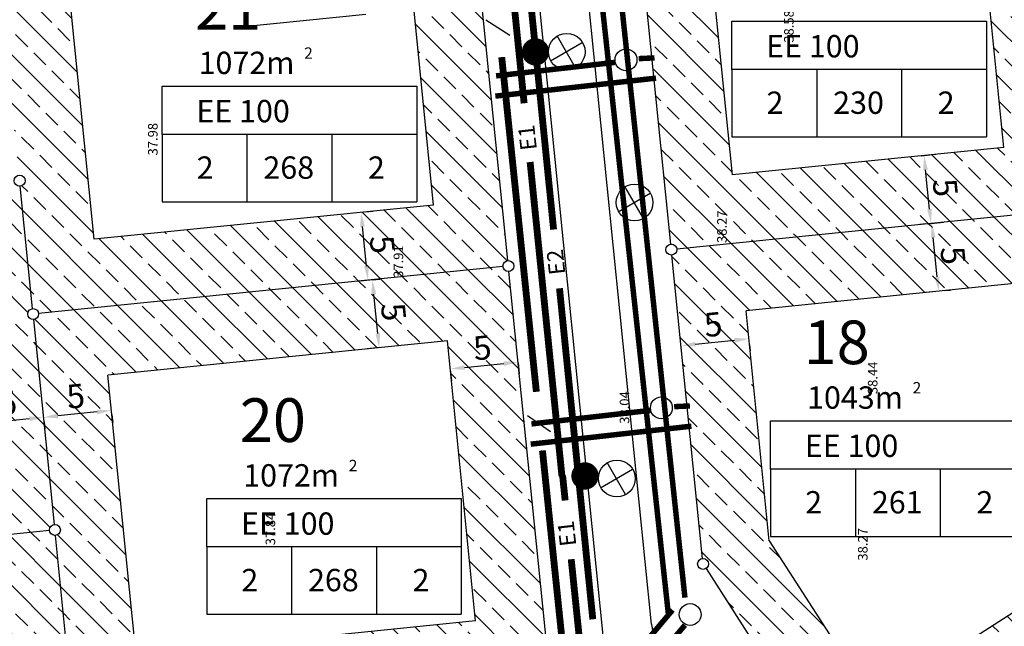
# Model space of a CAD drawing. Extents: x 544334 to 545660, y 6584156 to 6584934.
# Drawn here: x 544836 to 544908, y 6584388 to 6584432 of the extents above; entities that cross this region are included whole.
import ezdxf
from ezdxf.enums import TextEntityAlignment as Align

# ---------------------------------------------------------------- set-up
doc = ezdxf.new("R2010")
doc.units = 0
doc.header["$LTSCALE"] = 1.2
doc.header["$MEASUREMENT"] = 0
doc.layers.get('DEFPOINTS').update_dxf_attribs({"linetype": 'CONTINUOUS'})
for name, color, linetype in [('EH-KEELUALA', 8, 'CONTINUOUS'), ('EH-ÕIGUSKASTID', 7, 'CONTINUOUS'), ('ELEKTER', 3, 'CONTINUOUS'), ('MOODUD', 7, 'CONTINUOUS'), ('PIIR', 7, 'CONTINUOUS'), ('TEED', 52, 'CONTINUOUS'), ('VK', 5, 'CONTINUOUS'), ('VK_KANAL', 14, 'CONTINUOUS'), ('Z', 7, 'CONTINUOUS'), ('Z_3', 7, 'CONTINUOUS')]:
    doc.layers.add(name, color=color, linetype=linetype)
doc.styles.add('ESTS', font='romans.shx')
doc.styles.add('ROMANC', font='romanc.shx', dxfattribs={"height": 2})
doc.styles.add('ROMAND', font='romand')
doc.linetypes.add('K1_8_RD_KR2', pattern='A,2,-0.8,["K1",ROMAND,S=0.8,R=0,X=-0.7,Y=-0.35],-0.8,2,-1.5,2,-1.5', length=10.6)
doc.linetypes.add('V1_8_RD_KR2', pattern='A,2,-0.8,["V1",ROMAND,S=0.8,R=0,X=-0.7,Y=-0.35],-0.8,2,-1.5,2,-1.5', length=10.6)
doc.dimstyles.get("Standard").update_dxf_attribs({"dimtxt": 0.18, "dimasz": 0.18, "dimexe": 0.18, "dimexo": 0.0625, "dimgap": 0.09, "dimtad": 0, "dimtih": 1, "dimtoh": 1, "dimdec": 4, "dimzin": 0, "dimtxsty": 'STANDARD', "dimcen": 0.09, "dimazin": 3, "dimtfac": 1, "dimtdec": 4, "dimtofl": 0, "dimtmove": 0, "dimatfit": 3, "dimtolj": 1, "dimtzin": 0})
pattern_1 = [(135, (7129307.8882, 6039006.7808), (-1.767766953, -1.767766953), []), (135, (7129307.8882, 6039008.5486), (-1.767766953, -1.767766953), [1.25, -0.625])]

# ---------------------------------------------------------------- blocks, each defined once
blk = doc.blocks.new('*D463')
at = {"layer": 'DEFPOINTS', "color": 0}
for p in [(544903.183, 6584417.564), (544903.183, 6584417.564), (544903.685, 6584412.589)]:
    blk.add_point(p, dxfattribs=at)
at = {"layer": 'MOODUD', "color": 0}
for p, q in [((544902.747, 6584417.52), (544902.312, 6584417.476)), ((544903.579, 6584413.634), (544903.288, 6584416.519)), ((544903.25, 6584412.545), (544902.814, 6584412.501))]:
    blk.add_line(p, q, dxfattribs=at)
for points in [[(544903.462, 6584416.536), (544903.114, 6584416.501), (544903.183, 6584417.564)], [(544903.753, 6584413.651), (544903.405, 6584413.616), (544903.685, 6584412.589)]]:
    blk.add_solid(points, dxfattribs=at)
at = {"layer": 'MOODUD', "color": 0, "insert": (544904.74, 6584415.208), "char_height": 1.75, "attachment_point": 5, "rotation": 275.76484}
blk.add_mtext('\\A1;5', dxfattribs=at)
blk = doc.blocks.new('*D462')
at = {"layer": 'DEFPOINTS', "color": 0}
for p in [(544901.976, 6584422.467), (544902.62, 6584422.532), (544902.478, 6584417.493)]:
    blk.add_point(p, dxfattribs=at)
at = {"layer": 'MOODUD', "color": 0}
for p, q in [((544902.411, 6584422.511), (544903.491, 6584422.62)), ((544903.017, 6584418.602), (544902.726, 6584421.488)), ((544902.914, 6584417.536), (544903.993, 6584417.645))]:
    blk.add_line(p, q, dxfattribs=at)
for points in [[(544902.9, 6584421.505), (544902.551, 6584421.47), (544902.62, 6584422.532)], [(544903.191, 6584418.62), (544902.843, 6584418.585), (544903.122, 6584417.558)]]:
    blk.add_solid(points, dxfattribs=at)
at = {"layer": 'MOODUD', "color": 0, "insert": (544904.177, 6584420.177), "char_height": 1.75, "attachment_point": 5, "rotation": 275.76484}
blk.add_mtext('\\A1;5', dxfattribs=at)
blk = doc.blocks.new('*D456')
at = {"layer": 'DEFPOINTS', "color": 0}
for p in [(544862.192, 6584413.425), (544862.66, 6584413.473), (544863.162, 6584408.498)]:
    blk.add_point(p, dxfattribs=at)
at = {"layer": 'MOODUD', "color": 0}
for p, q in [((544862.225, 6584413.429), (544861.321, 6584413.337)), ((544862.589, 6584409.495), (544862.297, 6584412.381)), ((544862.727, 6584408.454), (544861.823, 6584408.363))]:
    blk.add_line(p, q, dxfattribs=at)
for points in [[(544862.471, 6584412.398), (544862.123, 6584412.363), (544862.192, 6584413.425)], [(544862.763, 6584409.513), (544862.414, 6584409.478), (544862.694, 6584408.451)]]:
    blk.add_solid(points, dxfattribs=at)
at = {"layer": 'MOODUD', "color": 0, "insert": (544863.749, 6584411.07), "char_height": 1.75, "attachment_point": 5, "rotation": 275.76484}
blk.add_mtext('\\A1;5', dxfattribs=at)
blk = doc.blocks.new('*D455')
at = {"layer": 'DEFPOINTS', "color": 0}
for p in [(544861.26, 6584418.357), (544861.366, 6584418.367), (544861.762, 6584413.382)]:
    blk.add_point(p, dxfattribs=at)
at = {"layer": 'MOODUD', "color": 0}
for p, q in [((544861.695, 6584418.401), (544862.236, 6584418.455)), ((544861.762, 6584414.437), (544861.471, 6584417.323)), ((544862.197, 6584413.426), (544862.738, 6584413.481))]:
    blk.add_line(p, q, dxfattribs=at)
for points in [[(544861.645, 6584417.34), (544861.297, 6584417.305), (544861.366, 6584418.367)], [(544861.937, 6584414.455), (544861.588, 6584414.42), (544861.868, 6584413.393)]]:
    blk.add_solid(points, dxfattribs=at)
at = {"layer": 'MOODUD', "color": 0, "insert": (544862.923, 6584416.012), "char_height": 1.75, "attachment_point": 5, "rotation": 275.76484}
blk.add_mtext('\\A1;5', dxfattribs=at)
blk = doc.blocks.new('*D254')
at = {"layer": 'DEFPOINTS', "color": 0}
for p in [(544903.183, 6584417.564), (544903.183, 6584417.564), (544903.685, 6584412.589)]:
    blk.add_point(p, dxfattribs=at)
at = {"layer": 'MOODUD', "color": 0}
for p, q in [((544903.618, 6584417.608), (544904.053, 6584417.651)), ((544903.579, 6584413.634), (544903.288, 6584416.519)), ((544904.12, 6584412.633), (544904.555, 6584412.677))]:
    blk.add_line(p, q, dxfattribs=at)
for points in [[(544903.462, 6584416.536), (544903.114, 6584416.501), (544903.183, 6584417.564)], [(544903.753, 6584413.651), (544903.405, 6584413.616), (544903.685, 6584412.589)]]:
    blk.add_solid(points, dxfattribs=at)
at = {"layer": 'MOODUD', "color": 0, "insert": (544904.74, 6584415.208), "char_height": 1.75, "attachment_point": 5, "rotation": 275.76484}
blk.add_mtext('\\A1;5', dxfattribs=at)
blk = doc.blocks.new('*D255')
at = {"layer": 'DEFPOINTS', "color": 0}
for p in [(544901.976, 6584422.467), (544902.62, 6584422.532), (544902.478, 6584417.493)]:
    blk.add_point(p, dxfattribs=at)
at = {"layer": 'MOODUD', "color": 0}
for p, q in [((544902.411, 6584422.511), (544903.491, 6584422.62)), ((544903.017, 6584418.602), (544902.726, 6584421.488)), ((544902.914, 6584417.536), (544903.993, 6584417.645))]:
    blk.add_line(p, q, dxfattribs=at)
for points in [[(544902.9, 6584421.505), (544902.551, 6584421.47), (544902.62, 6584422.532)], [(544903.191, 6584418.62), (544902.843, 6584418.585), (544903.122, 6584417.558)]]:
    blk.add_solid(points, dxfattribs=at)
at = {"layer": 'MOODUD', "color": 0, "insert": (544904.177, 6584420.177), "char_height": 1.75, "attachment_point": 5, "rotation": 275.76484}
blk.add_mtext('\\A1;5', dxfattribs=at)
blk = doc.blocks.new('*D261')
at = {"layer": 'DEFPOINTS', "color": 0}
for p in [(544862.192, 6584413.425), (544862.66, 6584413.473), (544863.162, 6584408.498)]:
    blk.add_point(p, dxfattribs=at)
at = {"layer": 'MOODUD', "color": 0}
for p, q in [((544862.225, 6584413.429), (544861.321, 6584413.337)), ((544862.589, 6584409.495), (544862.297, 6584412.381)), ((544862.727, 6584408.454), (544861.823, 6584408.363))]:
    blk.add_line(p, q, dxfattribs=at)
for points in [[(544862.471, 6584412.398), (544862.123, 6584412.363), (544862.192, 6584413.425)], [(544862.763, 6584409.513), (544862.414, 6584409.478), (544862.694, 6584408.451)]]:
    blk.add_solid(points, dxfattribs=at)
at = {"layer": 'MOODUD', "color": 0, "insert": (544863.749, 6584411.07), "char_height": 1.75, "attachment_point": 5, "rotation": 275.76484}
blk.add_mtext('\\A1;5', dxfattribs=at)
blk = doc.blocks.new('*D262')
at = {"layer": 'DEFPOINTS', "color": 0}
for p in [(544861.26, 6584418.357), (544861.366, 6584418.367), (544861.762, 6584413.382)]:
    blk.add_point(p, dxfattribs=at)
at = {"layer": 'MOODUD', "color": 0}
for p, q in [((544861.695, 6584418.401), (544862.236, 6584418.455)), ((544861.762, 6584414.437), (544861.471, 6584417.323)), ((544862.197, 6584413.426), (544862.738, 6584413.481))]:
    blk.add_line(p, q, dxfattribs=at)
for points in [[(544861.645, 6584417.34), (544861.297, 6584417.305), (544861.366, 6584418.367)], [(544861.937, 6584414.455), (544861.588, 6584414.42), (544861.868, 6584413.393)]]:
    blk.add_solid(points, dxfattribs=at)
at = {"layer": 'MOODUD', "color": 0, "insert": (544862.923, 6584416.012), "char_height": 1.75, "attachment_point": 5, "rotation": 275.76484}
blk.add_mtext('\\A1;5', dxfattribs=at)
blk = doc.blocks.new('*D375')
at = {"layer": 'DEFPOINTS', "color": 0}
for p in [(544843.063, 6584403.967), (544838.089, 6584403.465), (544838.1, 6584403.348)]:
    blk.add_point(p, dxfattribs=at)
at = {"layer": 'MOODUD', "color": 0}
for p, q in [((544842.03, 6584403.745), (544839.145, 6584403.453)), ((544843.107, 6584403.532), (544843.163, 6584402.98)), ((544838.133, 6584403.03), (544838.188, 6584402.477))]:
    blk.add_line(p, q, dxfattribs=at)
for points in [[(544842.013, 6584403.919), (544842.048, 6584403.571), (544843.075, 6584403.85)], [(544839.128, 6584403.628), (544839.163, 6584403.279), (544838.1, 6584403.348)]]:
    blk.add_solid(points, dxfattribs=at)
at = {"layer": 'MOODUD', "color": 0, "insert": (544840.456, 6584404.905), "char_height": 1.75, "attachment_point": 5, "rotation": 5.76484}
blk.add_mtext('\\A1;5', dxfattribs=at)
blk = doc.blocks.new('*D376')
at = {"layer": 'DEFPOINTS', "color": 0, "ltscale": 1.2}
for p in [(544838.089, 6584403.465), (544833.126, 6584402.846), (544833.126, 6584402.846)]:
    blk.add_point(p, dxfattribs=at)
at = {"layer": 'MOODUD', "color": 0, "ltscale": 1.2}
for p, q in [((544837.056, 6584403.243), (544834.17, 6584402.951)), ((544833.17, 6584402.411), (544833.214, 6584401.975))]:
    blk.add_line(p, q, dxfattribs=at)
for points in [[(544837.038, 6584403.417), (544837.073, 6584403.068), (544838.1, 6584403.348)], [(544834.153, 6584403.125), (544834.188, 6584402.777), (544833.126, 6584402.846)]]:
    blk.add_solid(points, dxfattribs=at)
at = {"layer": 'MOODUD', "color": 0, "ltscale": 1.2, "insert": (544835.481, 6584404.403), "char_height": 1.75, "attachment_point": 5, "rotation": 5.76484}
blk.add_mtext('\\A1;5', dxfattribs=at)
blk = doc.blocks.new('*D377')
at = {"layer": 'DEFPOINTS', "color": 0}
for p in [(544872.83, 6584407.788), (544867.855, 6584407.286), (544872.87, 6584407.396)]:
    blk.add_point(p, dxfattribs=at)
at = {"layer": 'MOODUD', "color": 0}
for p, q in [((544867.899, 6584406.851), (544867.983, 6584406.024)), ((544868.94, 6584407), (544871.825, 6584407.291)), ((544872.874, 6584407.353), (544872.958, 6584406.526))]:
    blk.add_line(p, q, dxfattribs=at)
for points in [[(544868.922, 6584407.174), (544868.957, 6584406.826), (544867.895, 6584406.894)], [(544871.807, 6584407.465), (544871.843, 6584407.117), (544872.87, 6584407.396)]]:
    blk.add_solid(points, dxfattribs=at)
at = {"layer": 'MOODUD', "color": 0, "insert": (544870.25, 6584408.451), "char_height": 1.75, "attachment_point": 5, "rotation": 5.76484}
blk.add_mtext('\\A1;5', dxfattribs=at)
blk = doc.blocks.new('*D378')
at = {"layer": 'DEFPOINTS', "color": 0, "ltscale": 1.2}
for p in [(544889.784, 6584409.104), (544889.784, 6584409.104), (544884.809, 6584408.602)]:
    blk.add_point(p, dxfattribs=at)
at = {"layer": 'MOODUD', "color": 0, "ltscale": 1.2}
for p, q in [((544885.854, 6584408.707), (544888.739, 6584408.999)), ((544889.828, 6584408.669), (544889.872, 6584408.233))]:
    blk.add_line(p, q, dxfattribs=at)
for points in [[(544888.721, 6584409.173), (544888.757, 6584408.824), (544889.784, 6584409.104)], [(544885.836, 6584408.881), (544885.871, 6584408.533), (544884.809, 6584408.602)]]:
    blk.add_solid(points, dxfattribs=at)
at = {"layer": 'MOODUD', "color": 0, "ltscale": 1.2, "insert": (544887.164, 6584410.159), "char_height": 1.75, "attachment_point": 5, "rotation": 5.76484}
blk.add_mtext('\\A1;5', dxfattribs=at)

msp = doc.modelspace()

# ---------------------------------------------------------------- hatches: boundary and pattern name
at = {"layer": 'EH-KEELUALA'}
h = msp.add_hatch(dxfattribs=at)
h.set_pattern_fill('ANSI33', color=256, scale=10, angle=90, style=0)
h.set_pattern_definition(pattern_1)
h.paths.add_polyline_path([(544881.42, 6584446.153, -0.414214), (544881.062, 6584445.715), (544884.058, 6584416.035, -0.414214), (544884.497, 6584415.677), (544897.765, 6584417.017), (544897.061, 6584421.971), (544888.571, 6584421.114), (544886.499, 6584441.64), (544894.157, 6584442.413), (544893.454, 6584447.368)])
h.paths.add_polyline_path([(544893.454, 6584447.368), (544894.157, 6584442.413), (544906.398, 6584443.649), (544908.47, 6584423.123), (544897.061, 6584421.971), (544897.765, 6584417.017), (544913.549, 6584418.61, -0.414214), (544913.907, 6584419.048), (544913.456, 6584423.512, -1), (544913.376, 6584424.308), (544910.91, 6584448.728, -0.414214), (544910.472, 6584449.086)])
h = msp.add_hatch(dxfattribs=at)
h.set_pattern_fill('ANSI33', color=256, scale=10, angle=90, style=0)
h.set_pattern_definition(pattern_1)
h.paths.add_polyline_path([(544853.14, 6584417.537), (544853.597, 6584412.558), (544871.761, 6584414.391, -0.414214), (544872.119, 6584414.83), (544869.123, 6584444.509, -0.414214), (544868.685, 6584444.867), (544850.795, 6584443.061), (544851.252, 6584438.082), (544864.61, 6584439.43), (544866.682, 6584418.904)])
h.paths.add_polyline_path([(544841.809, 6584416.393), (544839.737, 6584436.919), (544851.252, 6584438.082), (544850.795, 6584443.061), (544834.658, 6584441.432, -0.414214), (544834.3, 6584440.994), (544836.31, 6584421.086, -1.000015), (544836.39, 6584420.29), (544837.296, 6584411.314, -0.414214), (544837.734, 6584410.956), (544853.597, 6584412.558), (544853.14, 6584417.537)])
h = msp.add_hatch(dxfattribs=at)
h.set_pattern_fill('ANSI33', color=256, scale=10, angle=90, style=0)
h.set_pattern_definition(pattern_1)
h.paths.add_polyline_path([(544801.527, 6584417.172), (544804.11, 6584391.582), (544819.528, 6584393.139), (544819.189, 6584398.13), (544808.583, 6584397.059), (544807.004, 6584412.7), (544818.121, 6584413.822), (544817.781, 6584418.813)])
h.paths.add_polyline_path([(544817.781, 6584418.813), (544818.121, 6584413.822), (544831.877, 6584415.211), (544833.456, 6584399.57), (544819.189, 6584398.13), (544819.528, 6584393.139), (544838.535, 6584395.058, -0.414214), (544838.893, 6584395.496), (544837.377, 6584410.518, -1), (544837.296, 6584411.314), (544836.39, 6584420.29, -0.414214), (544835.952, 6584420.648)])
h = msp.add_hatch(dxfattribs=at)
h.set_pattern_fill('ANSI33', color=256, scale=10, angle=90, style=0)
h.set_pattern_definition(pattern_1)
h.paths.add_polyline_path([(544884.497, 6584415.677, -0.414214), (544884.139, 6584415.239), (544886.384, 6584393.004, -0.788331), (544886.64, 6584392.269), (544897.187, 6584375.883, -0.143949), (544897.403, 6584375.947, -0.255057), (544897.739, 6584375.763), (544903.132, 6584379.234), (544902.359, 6584384.682), (544898.902, 6584382.457), (544891.278, 6584394.302), (544889.576, 6584411.164), (544898.469, 6584412.062), (544897.765, 6584417.017)])
h.paths.add_polyline_path([(544897.765, 6584417.017), (544898.469, 6584412.062), (544909.474, 6584413.173), (544911.741, 6584390.721), (544902.359, 6584384.682), (544903.132, 6584379.234), (544916.687, 6584387.958, -0.560031), (544916.983, 6584388.573), (544913.987, 6584418.252, -0.414214), (544913.549, 6584418.61)])
h = msp.add_hatch(dxfattribs=at)
h.set_pattern_fill('ANSI33', color=256, scale=10, angle=90, style=0)
h.set_pattern_definition(pattern_1)
h.paths.add_polyline_path([(544855.942, 6584387.033), (544856.399, 6584382.054), (544874.838, 6584383.916, -0.414214), (544875.196, 6584384.354), (544872.2, 6584414.034, -0.414214), (544871.761, 6584414.391), (544853.597, 6584412.558), (544854.054, 6584407.578), (544867.687, 6584408.955), (544869.759, 6584388.428)])
h.paths.add_polyline_path([(544844.886, 6584385.917), (544842.813, 6584406.444), (544854.054, 6584407.578), (544853.597, 6584412.558), (544837.734, 6584410.956, -0.414214), (544837.377, 6584410.518), (544838.893, 6584395.496, -1.000015), (544838.974, 6584394.7), (544840.373, 6584380.838, -0.414214), (544840.811, 6584380.48), (544856.399, 6584382.054), (544855.942, 6584387.033)])
h = msp.add_hatch(dxfattribs=at)
h.set_pattern_fill('ANSI33', color=256, scale=10, angle=90, style=0)
h.set_pattern_definition(pattern_1)
h.paths.add_polyline_path([(544804.11, 6584391.582), (544806.694, 6584365.992), (544821.276, 6584367.464), (544820.936, 6584372.456), (544811.166, 6584371.469), (544809.587, 6584387.11), (544819.868, 6584388.148), (544819.528, 6584393.139)])
h.paths.add_polyline_path([(544819.528, 6584393.139), (544819.868, 6584388.148), (544834.461, 6584389.621), (544836.04, 6584373.98), (544820.936, 6584372.456), (544821.276, 6584367.464), (544841.119, 6584369.468, -0.414214), (544841.477, 6584369.906), (544840.453, 6584380.042, -1.000015), (544840.373, 6584380.838), (544838.974, 6584394.7, -0.414214), (544838.535, 6584395.058)])

# ---------------------------------------------------------------- linework, layer by layer
for p, q in [((544908.47, 6584423.123), (544906.398, 6584443.649)), ((544888.571, 6584421.114), (544886.499, 6584441.64)), ((544866.682, 6584418.904), (544864.61, 6584439.43)), ((544841.809, 6584416.393), (544839.737, 6584436.919)), ((544908.47, 6584423.123), (544888.571, 6584421.114)), ((544866.682, 6584418.904), (544841.809, 6584416.393)), ((544909.474, 6584413.173), (544889.576, 6584411.164)), ((544891.278, 6584394.302), (544889.576, 6584411.164)), ((544867.687, 6584408.955), (544842.813, 6584406.444)), ((544869.759, 6584388.428), (544867.687, 6584408.955)), ((544844.886, 6584385.917), (544842.813, 6584406.444)), ((544891.278, 6584394.302), (544898.902, 6584382.457)), ((544911.741, 6584390.721), (544898.902, 6584382.457)), ((544869.759, 6584388.428), (544844.886, 6584385.917))]:
    msp.add_line(p, q, dxfattribs=at)
at = {"layer": 'EH-ÕIGUSKASTID'}
for p, q in [((544888.534, 6584428.83), (544888.534, 6584432.38)), ((544888.534, 6584432.38), (544907.188, 6584432.38)), ((544907.188, 6584432.38), (544907.188, 6584423.905)), ((544888.534, 6584428.83), (544888.534, 6584423.905)), ((544907.188, 6584428.83), (544888.534, 6584428.83)), ((544894.752, 6584428.83), (544894.752, 6584423.905)), ((544900.97, 6584428.83), (544900.97, 6584423.905)), ((544846.785, 6584424.075), (544846.785, 6584427.625)), ((544846.785, 6584427.625), (544865.439, 6584427.625)), ((544865.439, 6584427.625), (544865.439, 6584419.15)), ((544846.785, 6584424.075), (544846.785, 6584419.15)), ((544865.439, 6584424.075), (544846.785, 6584424.075)), ((544853.003, 6584424.075), (544853.003, 6584419.15)), ((544859.221, 6584424.075), (544859.221, 6584419.15)), ((544888.534, 6584423.905), (544907.188, 6584423.905)), ((544846.785, 6584419.15), (544865.439, 6584419.15)), ((544891.37, 6584399.554), (544891.37, 6584403.104)), ((544891.37, 6584403.104), (544910.025, 6584403.104)), ((544891.37, 6584399.554), (544891.37, 6584394.63)), ((544910.025, 6584399.554), (544891.37, 6584399.554)), ((544897.588, 6584399.554), (544897.588, 6584394.63)), ((544903.807, 6584399.554), (544903.807, 6584394.63)), ((544850.055, 6584393.853), (544850.055, 6584397.404)), ((544850.055, 6584397.404), (544868.709, 6584397.404)), ((544868.709, 6584397.404), (544868.709, 6584388.929)), ((544891.37, 6584394.63), (544910.025, 6584394.63)), ((544850.055, 6584393.853), (544850.055, 6584388.929)), ((544868.709, 6584393.853), (544850.055, 6584393.853)), ((544856.273, 6584393.853), (544856.273, 6584388.929)), ((544862.491, 6584393.853), (544862.491, 6584388.929)), ((544850.055, 6584388.929), (544868.709, 6584388.929))]:
    msp.add_line(p, q, dxfattribs=at)
at = {"layer": 'ELEKTER', "color": 1, "linetype": 'CONTINUOUS'}
msp.add_line((544852.527, 6584431.963), (544861.716, 6584432.89), dxfattribs=at)
at = {"layer": 'ELEKTER', "color": 6, "linetype": 'CONTINUOUS'}
for p, q in [((544870.516, 6584432.47), (544872.272, 6584431.34)), ((544874.18, 6584405.213), (544871.671, 6584429.737)), ((544873.547, 6584403.475), (544875.233, 6584402.306)), ((544876.142, 6584386.051), (544874.621, 6584400.909))]:
    msp.add_line(p, q, dxfattribs=at)
at = {"layer": 'ELEKTER', "color": 0, "linetype": 'CONTINUOUS'}
for p, q in [((544877.081, 6584428.965), (544875.727, 6584431.308)), ((544875.235, 6584429.459), (544877.573, 6584430.814)), ((544880.207, 6584418.409), (544882.545, 6584419.764)), ((544882.053, 6584417.915), (544880.699, 6584420.258)), ((544878.905, 6584398.195), (544881.243, 6584399.551)), ((544880.751, 6584397.702), (544879.397, 6584400.044))]:
    msp.add_line(p, q, dxfattribs=at)
at = {"layer": 'ELEKTER', "color": 3, "linetype": 'CONTINUOUS', "const_width": 0.5}
for points in [[(544873.313, 6584426.36), (544870.365, 6584455.417)], [(544876.087, 6584399.016), (544873.75, 6584422.055)], [(544876.132, 6584399.076), (544876.319, 6584397.258)], [(544876.762, 6584392.954), (544877.79, 6584382.976), (544875.238, 6584382.72)]]:
    msp.add_lwpolyline(points, dxfattribs=at)
at = {"layer": 'ELEKTER', "color": 0, "linetype": 'CONTINUOUS', "const_width": 0.5}
for points in [[(544875.471, 6584417.108), (544872.666, 6584444.998)], [(544878.344, 6584388.551), (544875.904, 6584412.803)]]:
    msp.add_lwpolyline(points, dxfattribs=at)
at = {"layer": 'ELEKTER', "color": 0, "linetype": 'CONTINUOUS', "const_width": 1}
for points in [[(544874.143, 6584429.625, 1), (544874.143, 6584430.625, 1)], [(544877.771, 6584398.555, 1), (544877.771, 6584399.555, 1)]]:
    msp.add_lwpolyline(points, format="xyb", close=True, dxfattribs=at)
at = {"layer": 'ELEKTER', "color": 6, "linetype": 'CONTINUOUS', "const_width": 0.5}
for points in [[(544874.209, 6584405.219), (544871.67, 6584429.737)], [(544876.193, 6584386.057), (544874.655, 6584400.916)]]:
    msp.add_lwpolyline(points, dxfattribs=at)
at = {"layer": 'ELEKTER', "color": 0, "linetype": 'CONTINUOUS'}
for centre in [(544876.435, 6584430.136), (544881.407, 6584419.086), (544880.105, 6584398.872)]:
    msp.add_circle(centre, 1.345, dxfattribs=at)
at = {"layer": 'PIIR'}
for p, q in [((544884.058, 6584416.035), (544881.062, 6584445.715)), ((544872.119, 6584414.83), (544869.123, 6584444.509)), ((544837.296, 6584411.314), (544836.39, 6584420.29)), ((544913.549, 6584418.61), (544884.497, 6584415.677)), ((544886.384, 6584393.004), (544884.139, 6584415.239)), ((544871.761, 6584414.391), (544837.734, 6584410.956)), ((544875.196, 6584384.354), (544872.2, 6584414.034)), ((544838.893, 6584395.496), (544837.377, 6584410.518)), ((544838.535, 6584395.058), (544804.508, 6584391.622)), ((544840.373, 6584380.838), (544838.974, 6584394.7)), ((544886.64, 6584392.269), (544897.187, 6584375.883))]:
    msp.add_line(p, q, dxfattribs=at)
for centre in [(544836.35, 6584420.688), (544884.099, 6584415.637), (544872.159, 6584414.432), (544837.336, 6584410.916), (544838.933, 6584395.098), (544886.424, 6584392.606)]:
    msp.add_circle(centre, 0.4, dxfattribs=at)
at = {"layer": 'TEED'}
for p, q in [((544880.218, 6584376.419), (544870.084, 6584476.8)), ((544882.647, 6584388.204), (544873.666, 6584477.162))]:
    msp.add_line(p, q, dxfattribs=at)
msp.add_arc((544888.617, 6584388.807), 6, 185.76484, 258.30677, dxfattribs=at)
at = {"layer": 'VK', "linetype": 'V1_8_RD_KR2', "ltscale": 1.2, "const_width": 0.4}
msp.add_lwpolyline([(544866.254, 6584556.896), (544872.418, 6584496.632), (544874.364, 6584476.545), (544883.891, 6584388.833)], dxfattribs=at)
at = {"layer": 'VK', "linetype": 'K1_8_RD_KR2', "ltscale": 1.2, "const_width": 0.4}
for points in [[(544871.201, 6584426.883), (544882.976, 6584428.202)], [(544873.794, 6584401.383), (544885.57, 6584402.702)], [(544884.192, 6584389.234), (544875.556, 6584379.005)]]:
    msp.add_lwpolyline(points, dxfattribs=at)
at = {"layer": 'VK_KANAL', "linetype": 'K1_8_RD_KR2', "ltscale": 1.2, "const_width": 0.4}
for points in [[(544877.204, 6584464.067), (544885.096, 6584390.137)], [(544881.711, 6584429.631), (544882.866, 6584429.686)], [(544879.95, 6584429.356), (544871.256, 6584428.367)], [(544882.544, 6584403.856), (544873.849, 6584402.867)], [(544884.304, 6584404.131), (544885.46, 6584404.186)], [(544885.096, 6584388.131), (544876.159, 6584377.401)]]:
    msp.add_lwpolyline(points, dxfattribs=at)
at = {"layer": 'VK_KANAL', "ltscale": 1.2}
for centre in [(544880.775, 6584429.542), (544883.369, 6584404.042), (544885.478, 6584388.898)]:
    msp.add_circle(centre, 0.8, dxfattribs=at)

# ---------------------------------------------------------------- texts
at = {"layer": 'EH-ÕIGUSKASTID', "style": 'ESTS'}
for s, height, p in [('21', 3.2, (544851.63, 6584431.765)), ('EE 100 ', 1.6362, (544894.72, 6584429.723)), ('1072m', 1.6362, (544852.97, 6584428.502)), ('2', 1.636, (544891.691, 6584425.584)), ('230', 1.6362, (544897.814, 6584425.584)), ('2', 1.636, (544904.233, 6584425.584)), ('EE 100 ', 1.6362, (544852.97, 6584424.968)), ('2', 1.636, (544849.942, 6584420.829)), ('268', 1.6362, (544856.065, 6584420.829)), ('2', 1.636, (544862.484, 6584420.829)), ('18', 3.2, (544896.216, 6584407.245)), ('1043m', 1.6362, (544897.556, 6584403.981)), ('20', 3.2, (544854.9, 6584401.544)), ('EE 100 ', 1.6362, (544897.556, 6584400.447)), ('1072m', 1.6362, (544856.24, 6584398.28)), ('2', 1.636, (544894.527, 6584396.308)), ('261', 1.6362, (544900.651, 6584396.308)), ('2', 1.636, (544907.07, 6584396.308)), ('EE 100 ', 1.6362, (544856.24, 6584394.746)), ('2', 1.636, (544853.212, 6584390.607)), ('268', 1.6362, (544859.335, 6584390.607)), ('2', 1.636, (544865.754, 6584390.607))]:
    msp.add_text(s, height=height, dxfattribs=at).set_placement(p, align=Align.CENTER)
at = {"layer": 'EH-ÕIGUSKASTID', "char_height": 0.832, "width": 1.64975, "attachment_point": 1}
for insert in [(544857.195, 6584430.455), (544901.781, 6584405.935), (544860.465, 6584400.234)]:
    msp.add_mtext('2', dxfattribs=dict(at, insert=insert))
at = {"layer": 'ELEKTER', "color": 3, "style": 'ROMANC'}
for p in [(544874.252, 6584422.978), (544877.142, 6584393.964)]:
    msp.add_text('E1', height=1.2, rotation=96.46608, dxfattribs=at).set_placement(p)
at = {"layer": 'ELEKTER', "color": 0, "style": 'ROMANC'}
msp.add_text('E2', height=1.2, rotation=96.46608, dxfattribs=at).set_placement((544876.345, 6584413.855))
at = {"layer": 'Z', "style": 'ROMANC'}
for s, p in [(' 37.98', (544846.456, 6584422.322)), (' 37.91', (544864.448, 6584413.351)), (' 38.04', (544881.02, 6584402.662)), (' 37.84', (544855.071, 6584393.759)), (' 38.27', (544898.476, 6584392.637))]:
    msp.add_text(s, height=0.7, rotation=90, dxfattribs=at).set_placement(p)
at = {"layer": 'Z_3', "style": 'ROMANC'}
for s, p in [(' 38.58', (544893.062, 6584430.583)), (' 38.27', (544888.158, 6584415.912)), (' 38.44', (544899.201, 6584404.836))]:
    msp.add_text(s, height=0.7, rotation=90, dxfattribs=at).set_placement(p)

# ---------------------------------------------------------------- dimensions: what is measured, and where the dimension line sits
at = {"layer": 'MOODUD'}
for p1, p2, distance, picture, middle in [((544902.478, 6584417.493), (544901.976, 6584422.467), -0.647, '*D462', (544904.177, 6584420.177)), ((544902.478, 6584417.493), (544901.976, 6584422.467), -0.647, '*D255', (544904.177, 6584420.177)), ((544861.762, 6584413.382), (544861.26, 6584418.357), -0.107, '*D455', (544862.923, 6584416.012)), ((544861.762, 6584413.382), (544861.26, 6584418.357), -0.107, '*D262', (544862.923, 6584416.012)), ((544903.685, 6584412.589), (544903.183, 6584417.564), 0, '*D254', (544904.74, 6584415.208)), ((544903.685, 6584412.589), (544903.183, 6584417.564), 0, '*D463', (544904.74, 6584415.208)), ((544863.162, 6584408.498), (544862.66, 6584413.473), 0.47, '*D456', (544863.749, 6584411.07)), ((544863.162, 6584408.498), (544862.66, 6584413.473), 0.47, '*D261', (544863.749, 6584411.07)), ((544867.855, 6584407.286), (544872.83, 6584407.788), -0.394, '*D377', (544870.25, 6584408.451)), ((544843.063, 6584403.967), (544838.089, 6584403.465), 0.118, '*D375', (544840.456, 6584404.905))]:
    dim = msp.add_aligned_dim(p1=p1, p2=p2, distance=distance, dimstyle='STANDARD', override={"dimscale": 0.7, "dimtxt": 2.5, "dimasz": 1.5, "dimexe": 1.25, "dimexo": 0.625, "dimgap": 0.625, "dimtad": 1, "dimtih": 0, "dimtoh": 0, "dimdec": 0, "dimzin": 8, "dimcen": 2.5, "dimtdec": 0, "dimtofl": 1}, dxfattribs=at)
    dim.commit()
    dim.dimension.update_dxf_attribs({"geometry": picture, "text_midpoint": middle})
for base, p1, p2, picture, middle in [((544889.784, 6584409.104), (544884.809, 6584408.602), (544889.784, 6584409.104), '*D378', (544887.164, 6584410.159)), ((544833.126, 6584402.846), (544838.089, 6584403.465), (544833.126, 6584402.846), '*D376', (544835.481, 6584404.403))]:
    dim = msp.add_linear_dim(base=base, p1=p1, p2=p2, angle=5.76484, dimstyle='STANDARD', override={"dimscale": 0.7, "dimtxt": 2.5, "dimasz": 1.5, "dimexe": 1.25, "dimexo": 0.625, "dimgap": 0.625, "dimtad": 1, "dimtih": 0, "dimtoh": 0, "dimdec": 0, "dimzin": 8, "dimcen": 2.5, "dimse1": 1, "dimtdec": 0, "dimtofl": 1, "dimtmove": 1}, dxfattribs=at)
    dim.commit()
    dim.dimension.update_dxf_attribs({"geometry": picture, "text_midpoint": middle})

doc.saveas('drawing.dxf')
